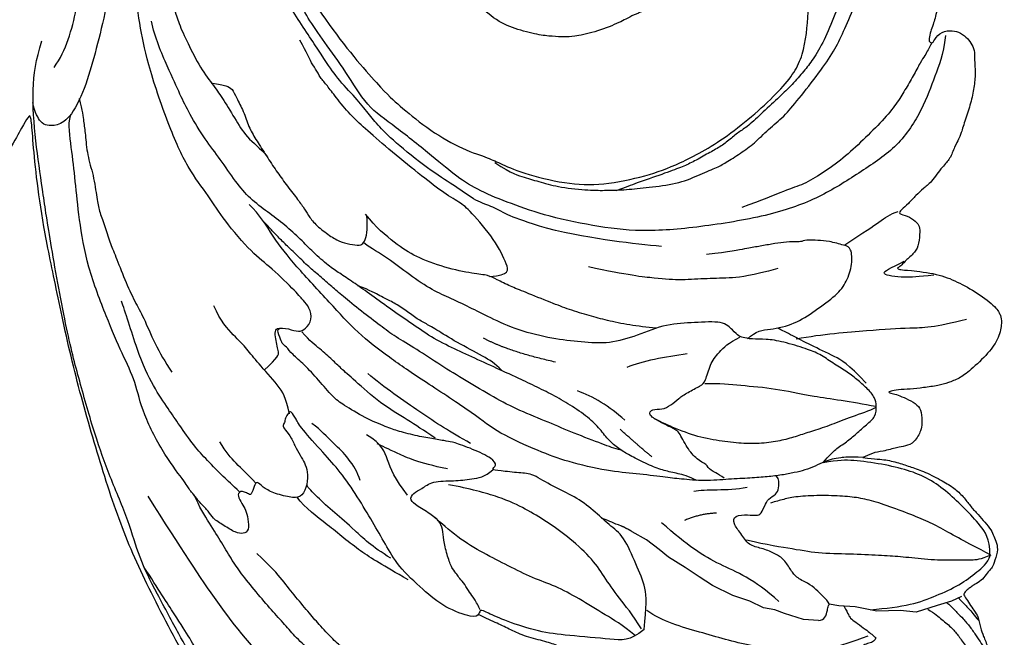
# Model space of a CAD drawing. Units: millimetres. Extents: x 3791 to 5891, y 2893 to 4378.
# Drawn here: x 4688 to 4764, y 3657 to 3705 of the extents above; entities that cross this region are included whole.
import ezdxf

# ---------------------------------------------------------------- set-up
doc = ezdxf.new("R2010")
doc.units = ezdxf.units.MM
doc.linetypes.add('HIDDEN', pattern=[9.525, 6.35, -3.175])
doc.layers.add('H-08.木作(細線)', color=8, linetype='Continuous')
doc.styles.add('新細明體', font='txt')
doc.dimstyles.new('4', dxfattribs={"dimtxt": 10, "dimasz": 3, "dimexe": 2, "dimexo": 2, "dimgap": 1.2, "dimtad": 2, "dimdec": 0, "dimtxsty": '新細明體', "dimblk": 'ARCHTICK', "dimcen": 5, "dimclrd": 8, "dimclre": 8, "dimclrt": 4, "dimadec": 0, "dimazin": 0, "dimtfac": 1, "dimtdec": 0, "dimtix": 1, "dimtmove": 2, "dimatfit": 3, "dimldrblk": 'OPEN90', "dimfxl": 1.25, "dimlwd": 9, "dimlwe": 9, "dimarcsym": 0})

# ---------------------------------------------------------------- blocks, each defined once
blk = doc.blocks.new('SE-21117L')
at = {"layer": 'H-08.木作(細線)'}
for p, q in [((-33.079, 72.599), (-33.528, 71.851)), ((-33.528, 71.851), (-33.978, 70.804)), ((-33.978, 70.804), (-34.677, 69.258)), ((-34.677, 69.258), (-34.677, 68.011)), ((-34.677, 68.011), (-34.926, 66.215)), ((-34.926, 66.215), (-34.777, 64.52)), ((-34.777, 64.52), (-34.827, 63.273)), ((-34.827, 63.273), (-34.777, 62.525)), ((-34.777, 62.525), (-34.907, 62.469)), ((-36.125, 61.826), (-36.175, 60.679)), ((-36.175, 60.679), (-35.875, 59.183)), ((-35.875, 59.183), (-35.677, 58.41)), ((-35.677, 58.41), (-35.627, 57.512)), ((-35.627, 57.512), (-35.227, 56.415)), ((-35.227, 56.415), (-34.928, 55.068)), ((-34.928, 55.068), (-34.328, 53.423)), ((-34.328, 53.423), (-33.779, 52.325)), ((-33.779, 52.325), (-33.18, 51.178)), ((-33.18, 51.178), (-32.531, 49.832)), ((-32.531, 49.832), (-32.031, 49.034)), ((-32.031, 49.034), (-31.382, 47.986)), ((-31.382, 47.986), (-30.883, 46.839))]:
    blk.add_line(p, q, dxfattribs=at)
for points, degree in [([(-23.284, 63.882), (-23.284, 64.87), (-23.223, 65.638), (-23.406, 66.809), (-23.626, 67.76), (-23.882, 68.894), (-24.505, 70.394), (-24.871, 71.199), (-25.53, 72.004), (-26.153, 72.552), (-26.666, 73.174), (-27.215, 73.76), (-27.764, 74.345), (-28.204, 74.528), (-28.68, 74.857), (-29.339, 75.004), (-30.328, 74.784), (-30.658, 74.674), (-31.061, 74.345), (-31.61, 74.089), (-31.977, 73.613), (-32.233, 73.284), (-32.416, 73.101), (-32.636, 72.845), (-32.929, 72.735), (-32.944, 72.747), (-34.226, 73.771), (-34.373, 73.99), (-35.362, 74.32), (-35.911, 74.576), (-36.753, 75.051), (-37.852, 75.417), (-38.621, 75.746), (-38.841, 75.783), (-39.683, 76.076), (-40.489, 76.076), (-41.661, 76.112), (-43.163, 76.039), (-44.152, 76.039), (-45.324, 76.076), (-46.166, 75.856), (-47.155, 75.71), (-47.778, 75.564), (-48.62, 75.344), (-48.95, 74.905), (-50.342, 74.356), (-52.118, 72.958), (-52.961, 72.116), (-53.51, 71.568), (-54.316, 70.653), (-54.719, 69.848), (-55.415, 68.275), (-55.781, 67.507), (-55.818, 67.287), (-56.807, 66.336), (-57.319, 65.861), (-57.795, 65.056), (-58.088, 64.544), (-58.382, 63.812), (-58.455, 63.336), (-58.638, 62.97), (-58.858, 62.714), (-58.861, 62.741), (-59.044, 63.18), (-59.337, 63.619), (-59.667, 63.912), (-59.923, 64.204), (-60.399, 64.277), (-60.693, 64.424), (-60.839, 64.424), (-61.279, 64.533), (-61.388, 64.241), (-61.608, 63.838), (-61.645, 63.436), (-61.791, 63.07), (-61.791, 62.631), (-61.791, 62.412), (-61.865, 61.826), (-61.865, 61.46), (-61.755, 61.204), (-61.681, 60.985), (-61.681, 60.875), (-61.718, 60.875), (-61.828, 60.875), (-62.121, 61.058), (-62.414, 61.241), (-63.22, 61.753), (-63.586, 61.826), (-64.282, 61.899), (-64.648, 61.899), (-65.234, 61.351), (-65.344, 61.095), (-65.381, 60.4), (-65.417, 59.997), (-65.161, 59.229), (-64.759, 58.38), (-64.759, 58.087), (-64.392, 57.685), (-64.283, 57.099), (-64.246, 56.88), (-64.649, 56.807), (-64.869, 57.063), (-65.235, 57.099), (-65.565, 57.099), (-65.858, 56.88), (-66.114, 56.477), (-66.114, 55.892), (-66.187, 55.416), (-66.151, 54.868), (-66.407, 55.307), (-66.627, 55.599), (-67.286, 55.892), (-67.945, 56.404), (-68.312, 56.807), (-68.824, 56.989), (-69.337, 57.282), (-70.033, 57.502), (-70.253, 57.575), (-70.363, 57.685)], 3), ([(-34.343, 70.108), (-34.61, 70.679), (-35.029, 71.288), (-35.601, 72.164), (-36.135, 72.697), (-36.859, 73.306), (-37.698, 74.258), (-39.337, 75.134), (-40.328, 75.629), (-41.395, 76.01)], 3), ([(-33.692, 71.526), (-33.961, 71.929), (-34.409, 72.422), (-34.753, 72.884), (-35.351, 73.511), (-36.008, 74.064), (-36.518, 74.504), (-37.011, 74.877), (-37.235, 75.101), (-37.4, 75.266)], 3), ([(-34.869, 65.739), (-34.631, 66.931), (-34.154, 68.932), (-33.247, 70.648), (-32.245, 72.364), (-31.052, 73.603), (-30.384, 74.271), (-29.668, 74.461)], 3), ([(-29.675, 74.487), (-30.128, 73.685), (-30.221, 73.147), (-30.388, 71.737), (-30.585, 69.69), (-30.537, 67.695), (-30.632, 66.271), (-30.727, 63.991), (-31.014, 61.493), (-30.871, 59.403), (-30.776, 57.313), (-30.586, 55.651)], 3), ([(-29.675, 74.487), (-29.205, 73.314), (-28.736, 72.048), (-27.984, 70.359), (-27.562, 69.14), (-27.045, 67.357), (-26.575, 65.34), (-26.387, 64.067), (-26.387, 62.707), (-26.528, 60.878), (-26.81, 59.095), (-27.139, 58.157), (-27.374, 57.547), (-27.539, 57.193)], 3), ([(-29.659, 74.419), (-28.432, 74.27), (-27.444, 73.433), (-26.367, 72.147), (-25.229, 70.682), (-24.328, 69.147), (-23.849, 67.443), (-23.609, 65.41), (-23.549, 63.079), (-23.669, 62.032), (-24.014, 60.864)], 3), ([(-33.2, 72.336), (-33.515, 72.71), (-33.695, 72.935), (-33.965, 73.25), (-34.25, 73.564), (-34.625, 73.894), (-34.775, 74.104)], 3), ([(18.492, 48.009), (16.237, 47.645), (14.928, 47.209), (14.928, 47.246), (13.255, 46.774), (12.309, 46.592), (11.473, 46.047), (10.709, 45.321), (10.055, 44.485), (9.327, 43.686), (8.854, 42.923), (8.564, 42.378), (7.945, 41.543), (7.025, 39.749), (6.516, 38.114), (6.444, 37.57), (6.371, 36.552), (6.371, 35.499), (6.625, 33.61), (7.135, 32.012), (8.74, 29.846), (9.613, 28.574), (11.286, 27.085), (12.959, 25.814), (14.668, 24.76), (16.741, 23.998), (19.577, 23.38), (21.323, 23.307), (24.378, 23.489), (28.628, 25.077), (30.752, 26.577), (32.986, 28.735), (34.818, 31.003), (36.655, 34.54), (37.387, 37.028), (37.68, 41.199), (37.167, 46.596), (37.131, 46.669), (35.004, 50.778), (33.204, 53.569), (30.2, 56.349), (27.886, 58.223), (26.238, 59.174), (23.93, 59.942), (23.674, 60.125), (24.333, 60.783), (24.333, 61.844), (24.04, 62.356), (23.381, 63.234), (22.274, 64.31), (20.992, 64.968), (19.71, 65.48), (18.538, 65.7), (16.743, 66.029), (14.582, 65.956), (12.568, 65.919), (11.615, 65.809), (10.333, 65.627), (10.004, 65.48), (9.271, 65.444), (9.125, 65.444), (9.051, 65.663), (9.088, 65.773), (9.93, 66.139), (10.187, 66.98), (10.15, 67.639), (9.784, 68.297), (9.412, 68.667), (8.826, 69.033), (8.203, 69.069), (7.104, 69.289), (6.006, 69.289), (4.797, 69.179), (3.478, 68.887), (2.306, 68.667), (1.94, 68.557), (1.342, 68.302), (0.28, 68.046), (-0.233, 67.571), (-1.698, 66.766), (-2.137, 66.254), (-2.76, 65.742), (-3.456, 65.229), (-4.005, 64.717), (-4.335, 64.498), (-4.371, 65.266), (-4.738, 65.961), (-5.067, 66.29), (-5.653, 66.363), (-6.679, 66.363), (-7.228, 66.071), (-7.961, 65.376), (-8.29, 65.193), (-8.474, 64.9), (-8.51, 64.937), (-8.584, 65.156), (-8.547, 65.742), (-8.56, 68.089), (-8.999, 69.589), (-9.695, 71.308), (-10.684, 72.881), (-11.27, 73.247), (-11.71, 73.393), (-12.955, 73.32), (-14.2, 72.662), (-15.739, 71.345), (-16.434, 70.576), (-16.837, 69.772), (-17.13, 69.076), (-17.423, 67.906), (-17.643, 66.918), (-17.79, 65.967), (-17.973, 65.418), (-18.083, 65.235), (-18.119, 65.674), (-18.229, 66.15), (-18.449, 66.881), (-18.779, 67.65), (-19.255, 67.979), (-20.244, 68.125), (-20.647, 68.125), (-21.709, 67.723), (-22.075, 66.991), (-22.185, 66.479), (-22.661, 65.308), (-22.807, 64.577), (-23.174, 64.064), (-23.284, 63.882)], 3), ([(-11.829, 70.64), (-12.742, 68.309), (-12.945, 66.383), (-13.453, 63.544), (-14.163, 59.794), (-14.772, 57.766)], 3), ([(-34.835, 63.699), (-35.403, 64.048), (-35.709, 64.266), (-35.927, 64.659), (-36.32, 65.357), (-36.626, 65.88), (-36.845, 66.185), (-36.976, 66.36), (-36.976, 66.404), (-37.369, 66.185), (-37.456, 65.793), (-37.718, 65.4), (-37.937, 65.138), (-38.461, 64.92), (-39.028, 64.746), (-39.64, 64.92), (-39.946, 65.051), (-40.251, 65.444), (-40.95, 66.011), (-41.212, 66.491), (-41.605, 67.189), (-41.868, 67.538), (-42.042, 67.669), (-42.304, 67.407), (-42.435, 67.014), (-42.61, 66.84), (-42.785, 66.578), (-43.178, 66.447), (-43.484, 66.404), (-43.789, 66.404), (-44.226, 66.534), (-44.794, 66.622), (-45.143, 66.709), (-45.668, 66.84), (-46.061, 66.927), (-46.847, 67.145), (-47.196, 67.276), (-47.764, 67.451), (-48.681, 67.451), (-49.336, 67.494), (-50.254, 67.407), (-50.822, 67.232), (-51.215, 67.014), (-51.258, 66.883), (-51.258, 66.622), (-51.302, 66.316), (-51.695, 66.055), (-52.045, 65.706), (-52.307, 65.531), (-52.7, 65.226), (-53.224, 65.008), (-54.272, 64.31), (-54.84, 63.612), (-55.451, 62.783), (-55.844, 62.128), (-56.238, 61.212), (-56.369, 60.209)], 3), ([(-8.72, 67.785), (-8.972, 66.527), (-9.161, 65.71), (-9.161, 63.319), (-8.532, 64.389), (-7.902, 65.395)], 3), ([(9.74, 66.661), (8.167, 66.661), (6.594, 66.17), (3.94, 65.581), (0.795, 64.01), (-1.367, 61.36), (-3.628, 58.611), (-5.397, 55.175), (-6.871, 50.07), (-7.854, 45.357), (-7.854, 41.823), (-7.461, 37.7), (-6.773, 34.755), (-6.085, 32.3), (-5.2, 30.435), (-3.923, 28.57), (-1.759, 25.194), (-0.579, 22.936), (1.976, 21.071), (4.065, 19.115), (5.827, 17.621), (7.081, 16.778), (8.167, 15.838), (9.187, 15.063), (10.2, 14.388), (12.178, 13.184), (13.658, 12.453), (17.711, 10.646), (22.204, 8.93), (24.062, 8.351)], 3), ([(-36.907, 65.744), (-38.113, 63.45), (-38.687, 61.099), (-38.745, 56.855), (-37.998, 52.898), (-37.539, 49.916), (-36.793, 48.597)], 3), ([(9.059, 65.67), (8.778, 65.564), (8.497, 65.45), (8.049, 65.266), (7.487, 64.968), (6.389, 64.547), (5.212, 64.011), (4.122, 63.52), (2.731, 62.6), (1.034, 61.229), (-0.555, 59.859), (-1.855, 58.38), (-2.902, 57.01), (-3.372, 55.819), (-4.419, 53.98), (-5.141, 52.501)], 3), ([(-7.137, 60.7), (-5.952, 62.157), (-5.04, 63.249), (-4.403, 63.886), (-4.129, 64.524)], 3), ([(-23.284, 63.882), (-23.301, 62.81), (-23.519, 62.117), (-23.635, 61.526), (-23.931, 60.974), (-24.317, 60.306), (-24.741, 59.535), (-24.998, 58.777), (-25.295, 57.823), (-25.558, 56.738), (-25.788, 55.456), (-26.052, 53.812), (-26.414, 51.938), (-26.45, 50.043), (-26.45, 48.892), (-26.384, 46.623), (-26.483, 44.552), (-26.069, 41.188), (-25.542, 39.136), (-24.436, 35.664), (-23.277, 33.928), (-21.063, 29.58), (-19.589, 26.739), (-17.956, 24.109), (-15.954, 21.847), (-13.268, 18.743), (-11.372, 16.849), (-9.675, 15.654), (-9.043, 14.76)], 3), ([(-19.263, 64.448), (-19.108, 62.437), (-19.03, 59.265), (-18.721, 56.635), (-18.798, 53.851), (-18.798, 52.303), (-18.953, 51.143)], 3), ([(-34.835, 63.699), (-34.81, 63.677)], 1), ([(-17.543, 63.509), (-16.22, 61.936), (-15.779, 60.93), (-15.087, 58.854), (-14.52, 57.47), (-14.205, 56.589), (-14.079, 56.275)], 3), ([(-34.772, 62.522), (-34.581, 62.422), (-34.244, 61.972), (-33.748, 61.392), (-33.366, 60.736), (-33.026, 59.729), (-32.431, 59.26), (-31.649, 58.603), (-31.336, 57.885), (-31.054, 56.884), (-30.992, 55.853), (-30.084, 55.165), (-29.427, 54.478), (-28.77, 54.478), (-28.613, 55.603), (-28.613, 56.197), (-28.488, 56.572), (-27.612, 56.791), (-27.111, 57.072), (-26.736, 57.666), (-26.204, 57.666), (-25.641, 57.666), (-25.423, 57.419)], 3), ([(-15.154, 54.045), (-14.45, 54.587), (-14.287, 55.669), (-13.637, 57.564), (-12.445, 58.971), (-11.036, 60.541), (-9.952, 61.19), (-8.543, 61.461), (-7.297, 61.244), (-7.188, 60.757), (-6.971, 59.404), (-7.026, 58.646), (-7.08, 57.672), (-7.297, 57.293), (-7.297, 56.914), (-7.459, 55.994), (-7.676, 55.128), (-8.001, 54.1), (-8.218, 53.234), (-8.651, 51.989), (-9.031, 50.202)], 3), ([(-3.765, 33.227), (-4.483, 34.66), (-4.629, 35.608), (-4.894, 36.892), (-5.123, 38.401), (-5.099, 40.765), (-4.962, 41.977), (-4.756, 43.509), (-4.367, 45.155), (-3.908, 47.345), (-3.034, 48.909), (-2.297, 50.242), (-1.883, 50.862), (-0.985, 51.966), (-0.128, 52.94), (1.069, 53.883), (2.173, 54.986), (3.554, 55.883), (5.879, 57.354), (7.636, 58.281), (9.109, 58.81), (11.181, 59.454), (13.275, 59.844), (15.921, 60.35), (17.394, 60.304)], 3), ([(23.795, 60.122), (23.332, 59.798), (22.938, 59.589), (22.567, 59.358), (21.825, 59.057), (21.246, 59.057), (19.438, 59.057), (17.746, 58.964), (16.541, 58.964), (14.756, 58.918), (13.898, 58.779), (12.392, 58.571), (10.445, 58.015), (8.289, 57.436), (6.749, 56.685), (5.845, 56.153), (4.663, 55.319), (3.69, 54.509), (2.344, 53.325), (1.092, 52.284), (0.629, 51.635), (-0.113, 50.964), (-0.767, 50.229), (-1.323, 49.414), (-2.102, 48.34), (-2.547, 47.562), (-3.214, 46.228), (-4.215, 44.117), (-4.549, 43.45), (-4.92, 42.746)], 3), ([(-35.016, 58.655), (-33.451, 56.541), (-32.807, 53.784), (-31.519, 51.21), (-29.954, 49.004)], 3), ([(-44.278, 35.185), (-45.373, 38.093), (-46.014, 40.044), (-46.451, 41.471), (-46.83, 43.044), (-47.298, 45.209), (-47.473, 46.724), (-47.677, 48.617), (-47.909, 50.869), (-47.909, 52.063), (-47.793, 52.995), (-47.618, 53.548), (-47.18, 53.694), (-46.422, 53.49), (-46.247, 53.17), (-46.072, 53.17), (-45.781, 53.432), (-45.606, 54.043), (-45.402, 54.684), (-45.052, 55.412), (-44.731, 55.82), (-44.09, 56.489), (-43.186, 56.635), (-42.603, 56.46), (-42.195, 56.111), (-41.991, 55.849), (-41.903, 55.324), (-41.787, 54.684), (-41.845, 53.956), (-41.874, 53.461), (-41.991, 52.5), (-41.991, 52.063), (-41.932, 52.063), (-41.408, 52.092), (-41.174, 52.296), (-40.591, 52.121), (-40.27, 51.626), (-40.212, 50.869), (-40.154, 50.083), (-40.154, 49.646), (-40.241, 48.86), (-40.212, 48.364), (-40.3, 48.132), (-40.329, 47.491), (-40.358, 46.821), (-40.329, 46.122), (-40.417, 44.454), (-40.446, 43.168), (-40.271, 42.145), (-40.007, 41.151), (-39.834, 39.551), (-39.413, 38.336), (-39.038, 37.307), (-38.757, 36.372), (-38.502, 35.758)], 3), ([(-9.521, 55.775), (-10.28, 53.818), (-10.659, 52.303), (-10.848, 50.472), (-11.228, 48.515), (-11.291, 46.621), (-11.291, 44.412), (-10.975, 41.255)], 3), ([(49.564, -0.85), (42.421, 2.023), (34.999, 4.71), (28.227, 7.397), (19.669, 10.29), (14.752, 12.699), (12.515, 13.738), (5.372, 19.112), (0.733, 24.116), (-0.102, 25.321), (-1.679, 27.637), (-2.978, 30.417), (-3.442, 32.641), (-3.749, 33.496), (-4.331, 35.313), (-4.84, 38.836), (-4.619, 41.654), (-3.528, 44.996), (-2.4, 47.248), (-0.104, 50.686), (4.406, 54.827), (6.915, 56.062), (10.515, 55.989), (13.243, 55.771), (15.243, 55.045), (17.862, 54.209), (19.935, 52.792), (21.68, 51.267), (23.608, 49.269), (25.001, 46.447), (25.256, 44.739), (25.365, 42.996), (25.074, 41.361), (24.965, 40.017), (24.092, 39.036), (22.892, 38.31), (22.383, 37.874), (21.983, 37.838), (21.837, 38.056), (21.837, 38.637), (21.583, 38.891), (21.51, 39.218), (21.874, 39.509), (22.819, 39.618), (23.656, 40.199), (24.274, 41.833), (24.274, 43.977), (23.219, 45.829), (21.837, 47.173), (20.092, 47.827), (18.492, 48.009)], 3), ([(-26.549, 55.254), (-27.009, 53.784), (-27.009, 52.037), (-27.285, 51.21)], 3), ([(-28.758, 53.14), (-28.942, 51.853), (-29.586, 50.75)], 2), ([(-26.014, 53.421), (-25.699, 52.854), (-25.541, 52.256), (-25.1, 51.973), (-24.848, 51.217), (-24.029, 50.304), (-22.768, 49.58), (-22.579, 48.919), (-22.201, 47.912), (-21.791, 47.03), (-21.287, 47.314), (-21.318, 48.101), (-20.877, 48.73), (-20.278, 49.265), (-19.774, 49.864), (-19.112, 50.902), (-18.797, 51.186), (-17.41, 51.374), (-16.465, 51.91), (-15.583, 52.634), (-15.078, 53.452)], 3), ([(-87.622, 43.4), (-88.007, 43.4), (-88.176, 43.857), (-88.416, 44.41), (-88.609, 44.626), (-89.162, 44.962), (-89.956, 45.058), (-90.486, 45.01), (-90.967, 44.866), (-91.631, 44.382), (-92.247, 44.259), (-92.74, 44.197), (-93.479, 44.197), (-93.109, 44.566), (-92.616, 45.551), (-91.754, 47.212), (-90.337, 48.812), (-88.305, 50.227), (-87.154, 51.324), (-85.418, 51.786), (-83.76, 51.863), (-81.87, 51.709), (-79.441, 51.555), (-78.438, 51.285), (-77.088, 50.708), (-76.317, 49.668), (-75.198, 48.358), (-73.733, 46.625), (-73.193, 46.047), (-72.615, 45.238), (-71.959, 44.737), (-71.226, 44.005), (-70.476, 42.871), (-70.183, 42.512), (-69.871, 42.134), (-69.227, 41.434), (-68.706, 40.829), (-68.555, 40.621), (-68.214, 40.271), (-68.006, 40.082), (-66.572, 38.325), (-65.981, 37.417), (-65.239, 36.812), (-64.936, 36.464), (-64.8, 36.222), (-64.603, 35.98), (-64.406, 35.708), (-63.936, 35.284), (-63.649, 34.997), (-62.755, 34.18), (-62.376, 33.802), (-58.143, 28.089), (-57.705, 26.996), (-56.757, 26.17), (-55.784, 24.737), (-53.887, 22.964), (-48.7, 17.286), (-45.344, 14.347), (-39.396, 10.319), (-34.703, 7.55), (-28.948, 5.034), (-22.892, 2.581), (-16.861, 0.614), (-12.326, -0.851), (-8.605, -1.798), (-5.687, -2.381), (-4.106, -2.673), (-4.009, -2.819), (-4.69, -3.159), (-6.125, -3.717), (-8.702, -4.98), (-9.007, -5.668), (-10.9, -6.763), (-12.295, -8.951), (-12.892, -11.24), (-12.295, -12.533), (-11.398, -12.832), (-12.095, -13.827), (-13.191, -15.02), (-13.789, -17.906), (-13.888, -22.88), (-12.992, -25.766), (-11.309, -29.466), (-10.184, -30.809), (-8.546, -32.25)], 3), ([(-26.432, 51.372), (-26.164, 50.652), (-26.047, 49.815), (-25.946, 48.778), (-25.695, 47.657), (-25.141, 46.192), (-24.789, 45.372), (-24.236, 44.402), (-23.398, 43.615), (-22.611, 42.711), (-21.771, 41.194), (-21.118, 39.755), (-20.632, 38.366), (-20.056, 36.785), (-19.731, 35.737), (-18.97, 33.503), (-18.403, 31.696), (-17.674, 29.808), (-16.702, 28.029), (-15.836, 26.401), (-14.81, 24.648), (-14.108, 23.354), (-13.514, 22.221), (-13.104, 21.401), (-12.132, 20.026), (-11.295, 19.028), (-10.296, 17.68), (-9.455, 16.236), (-8.591, 14.779), (-7.43, 13.539), (-5.783, 12.164), (-4.46, 10.869), (-2.543, 9.386), (-1.24, 8.59), (0.596, 7.485), (2.999, 6.109), (4.187, 5.759)], 3), ([(-16.794, 49.555), (-17.254, 47.901), (-17.714, 46.154), (-18.359, 45.051)], 3), ([(-38.286, 48.559), (-39.295, 47.551), (-39.295, 46.328), (-39.367, 42.657), (-39.367, 40.57), (-38.79, 37.907), (-38.286, 36.323), (-38.07, 35.819), (-38.502, 35.819), (-38.862, 35.459), (-38.286, 33.084), (-37.133, 31.357), (-35.475, 29.125), (-33.89, 28.046), (-32.377, 26.894), (-30.503, 25.527), (-28.702, 23.943), (-27.477, 22.576), (-25.668, 20.53), (-25.091, 20.17), (-24.443, 19.667), (-24.659, 19.523), (-25.091, 19.307), (-25.452, 19.307), (-25.74, 19.163), (-25.956, 19.379), (-26.533, 19.955), (-27.325, 20.386), (-27.974, 20.89), (-28.478, 21.25), (-29.199, 21.538), (-30.28, 21.538), (-31.072, 21.178), (-31.144, 20.386), (-30.928, 18.947), (-30.568, 18.155), (-30.136, 17.651), (-30.496, 17.507), (-31.361, 17.363), (-31.144, 17.075), (-31.072, 16.716), (-31.072, 16.428), (-31.433, 16.284), (-32.009, 16.716), (-32.442, 17.075), (-33.09, 17.291), (-34.027, 17.507), (-34.315, 17.075), (-34.315, 16.5), (-33.811, 15.492), (-33.378, 14.556), (-32.874, 14.268), (-32.37, 13.549), (-31.649, 12.901), (-31.433, 12.613), (-31, 12.325), (-29.055, 10.454), (-25.874, 8.279), (-23.568, 7.588), (-21.608, 6.321), (-18.956, 4.824), (-15.151, 2.866), (-11.461, 1.83), (-8.694, 1.254), (-6.158, 0.678), (-4.428, 0.218), (-3.736, 0.333)], 3), ([(-38.286, 48.559), (-36.459, 48.559), (-35.01, 48.413), (-33.416, 47.4), (-31.243, 46.243), (-30.591, 45.012), (-29.576, 43.71), (-28.635, 42.118), (-28.127, 40.381), (-27.258, 38.717), (-27.331, 37.776), (-27.331, 36.112), (-27.331, 35.461), (-26.964, 35.936), (-26.457, 35.574), (-25.878, 33.91), (-25.515, 32.318), (-25.515, 31.956), (-25.443, 30.871), (-25.371, 29.64), (-25.153, 28.049), (-24.936, 27.18), (-24.429, 25.444), (-23.559, 23.562), (-23.125, 22.838), (-21.893, 21.536), (-20.806, 20.306), (-20.154, 19.293), (-19.575, 18.786), (-19.43, 18.424), (-18.995, 18.28), (-18.198, 17.773), (-18.198, 18.859), (-18.416, 19.655), (-18.126, 20.089), (-17.329, 20.595), (-16.387, 20.233), (-15.952, 19.727), (-15.445, 19.22), (-13.625, 16.93), (-12.828, 15.482), (-10.364, 12.877), (-8.771, 11.647), (-6.815, 9.766), (-3.772, 7.957), (1.227, 5.641), (3.763, 4.918), (7.313, 3.904), (10.355, 3.253), (12.456, 2.53), (14.63, 2.24), (16.803, 1.878), (18.832, 1.444), (21.802, 0.938), (23.468, 0.576), (25.497, 0.576), (27.236, 0.359), (27.888, 0.286)], 3), ([(-38.822, 47.954), (-38.08, 46.813), (-37.509, 45.501), (-36.424, 43.276), (-35.681, 41.394), (-35.281, 39.625), (-34.539, 37.629), (-33.797, 35.632), (-32.826, 33.522), (-31.798, 32.096), (-31.455, 31.582)], 3), ([(-38.251, 48.353), (-37.223, 47.554), (-36.024, 46.299), (-34.539, 45.044), (-33.168, 43.903), (-31.741, 41.85), (-30.827, 40.196), (-30.027, 38.484), (-29.342, 36.545), (-28.942, 34.035), (-28.828, 32.381)], 3), ([(-24.985, 47.717), (-24.341, 46.706), (-23.144, 45.051)], 2), ([(-30.883, 46.839), (-30.687, 46.39), (-30.548, 45.967)], 2), ([(-15.107, 46.963), (-15.107, 46.209), (-15.107, 44.875), (-14.913, 43.088), (-14.718, 41.801), (-14.395, 40.1), (-14.05, 38.809), (-13.404, 36.485), (-13.123, 35.495), (-12.692, 34.289), (-12.434, 33.687), (-12.461, 32.566), (-12.254, 30.293), (-11.634, 27.882), (-10.875, 26.367), (-9.703, 24.645), (-8.807, 23.75)], 3), ([(-8.801, 46.678), (-8.801, 44.515), (-8.862, 41.672), (-8.367, 37.717)], 3), ([(-30.548, 45.967), (-30.462, 45.598), (-30.334, 45.198), (-30.219, 44.79), (-30.118, 44.396)], 3), ([(-24.747, 45.303), (-24.672, 44.741), (-24.46, 43.998), (-23.821, 41.462), (-23.212, 39.55), (-22.559, 37.16), (-21.776, 35.118), (-20.682, 32.789), (-19.769, 30.79), (-18.681, 28.748), (-17.938, 27.04), (-17.242, 25.867), (-16.285, 24.259), (-15.198, 22.608), (-14.676, 21.826), (-13.892, 20.739), (-13.327, 19.87), (-12.544, 18.871), (-11.804, 17.915), (-11.195, 17.133), (-10.64, 16.527), (-10.299, 16.101), (-10.197, 15.965)], 3), ([(-22.408, 45.327), (-21.488, 44.04), (-20.843, 42.661), (-20.567, 41.466)], 3), ([(-18.539, 39.531), (-18.132, 35.868), (-17.317, 33.834)], 2), ([(-8.367, 37.717), (-8.058, 36.173), (-7.749, 34.689), (-7.13, 33.453), (-6.944, 32.156), (-5.893, 30.425), (-5.088, 28.633), (-3.17, 25.543), (-1.933, 23.999), (-1.067, 23.133), (-0.015, 22.083), (1.412, 20.381), (2.711, 19.33), (5.496, 16.982), (8.651, 14.572), (12.177, 12.347), (14.9, 11.111), (17.251, 10.061), (19.973, 9.443)], 3), ([(-38.151, 35.853), (-37.865, 35.675), (-37.293, 35.282), (-36.935, 34.889), (-36.292, 34.46), (-35.898, 33.96), (-35.612, 33.782), (-35.29, 33.389), (-34.504, 32.96), (-33.288, 32.496), (-32.465, 32.353), (-31.786, 32.103), (-31.285, 31.389), (-30.713, 30.139), (-30.32, 29.496), (-29.748, 29.71), (-29.39, 30.353), (-28.675, 31.067), (-28.496, 32.782), (-28.21, 34.067), (-27.924, 35.103), (-27.316, 35.639)], 3), ([(-19.616, 35.477), (-19.165, 34.931), (-18.714, 34.054), (-17.859, 31.777), (-16.981, 29.999), (-16.669, 29.251), (-16.289, 28.373), (-15.719, 27.448), (-15.244, 26.429), (-14.983, 25.622), (-14.603, 24.769), (-14.342, 23.773)], 3), ([(-12.536, 33.783), (-12.254, 35.334), (-11.547, 35.052), (-9.712, 33.924), (-7.593, 31.667), (-7.126, 30.913), (-6.461, 29.42), (-5.299, 27.596), (-3.583, 24.886), (-2.144, 22.888), (-1.369, 21.782), (-0.04, 20.455), (0.735, 19.736), (1.288, 19.128), (1.897, 18.741), (2.485, 18.218), (2.972, 17.975), (3.982, 17.275)], 3), ([(-47.555, 34.433), (-46.836, 33.122), (-46.265, 32.332), (-45.605, 30.706), (-44.594, 29.257), (-43.274, 27.281), (-42.263, 25.743), (-41.823, 25.041), (-40.68, 23.679), (-39.887, 22.874), (-38.7, 21.6), (-37.557, 20.502), (-36.59, 19.492), (-35.71, 18.263)], 3), ([(-25.474, 33.719), (-24.761, 31.989), (-23.641, 29.853), (-21.909, 26.598), (-20.993, 25.275)], 3), ([(-27.619, 32.173), (-27.415, 29.833), (-26.804, 28.104), (-26.397, 26.883), (-26.295, 26.578)], 3), ([(-54.424, 28.3), (-54.163, 28.378), (-54.562, 29.634), (-54.602, 30.451), (-54.382, 31.188), (-53.824, 31.627), (-52.387, 31.467), (-51.17, 31.009), (-50.033, 30.192), (-49.035, 29.494), (-48.556, 29.155), (-47.313, 28.979), (-46.675, 28.437), (-45.621, 27.608), (-44.887, 26.46), (-44.121, 25.216), (-42.971, 23.622), (-41.918, 22.059), (-41.021, 21.157), (-40.064, 20.04), (-38.848, 18.728), (-37.444, 17.325), (-36.486, 16.464), (-35.177, 15.507), (-33.868, 14.455), (-32.591, 13.467), (-31.741, 12.982)], 3), ([(-25.368, 30.95), (-24.858, 29.994), (-24.22, 28.721), (-23.2, 26.491), (-21.542, 24.198), (-20.776, 23.115), (-20.266, 22.479), (-19.501, 21.396), (-18.991, 20.568), (-18.353, 19.867)], 3), ([(-36.441, 30.07), (-35.537, 28.024), (-34.754, 26.219), (-32.827, 23.391), (-31.863, 21.646), (-31.019, 20.864)], 3), ([(-29.962, 29.324), (-28.841, 28.205), (-27.314, 27.392), (-26.295, 26.985), (-25.684, 25.662)], 3), ([(-54.424, 28.3), (-54.767, 27.908), (-54.816, 27.222), (-54.375, 25.508), (-53.492, 24.137), (-52.609, 22.57), (-50.06, 19.778), (-48.883, 18.505), (-47.706, 17.33), (-46.039, 15.762), (-44.274, 14.244), (-42.803, 13.167), (-39.509, 10.894), (-36.961, 9.238), (-34.413, 8.288), (-30.967, 6.314), (-28.05, 4.903), (-23.893, 3.211), (-20.302, 1.832), (-12.985, -0.321), (-9.639, -1.179), (-6.016, -2.13), (-1.929, -2.903), (0.251, -2.781), (1.755, -2.474)], 3), ([(-34.935, 28.565), (-34.212, 27.001), (-33.007, 25.497), (-31.923, 23.872), (-30.839, 22.368), (-30.236, 21.646), (-30.045, 21.514)], 3), ([(-54.807, 27.239), (-54.546, 27.128), (-54.173, 26.867), (-53.949, 26.121), (-52.867, 24.779), (-52.046, 23.699), (-51.225, 22.655), (-50.441, 21.686), (-49.62, 20.53), (-48.501, 19.114), (-47.073, 17.932), (-46.178, 16.926), (-45.282, 16.18), (-44.013, 14.764), (-42.819, 13.906), (-41.252, 12.639), (-39.274, 11.036), (-37.707, 9.769)], 3), ([(-29.243, 25.569), (-28.021, 25.06), (-26.391, 22.924), (-25.78, 22.212), (-25.271, 21.398)], 3), ([(-0.047, 10.929), (-0.047, 11.389), (-0.13, 12.059), (-0.298, 12.52), (-0.927, 12.854), (-1.932, 13.566), (-3.106, 14.068), (-3.944, 14.696), (-5.034, 15.575), (-6.124, 16.454), (-7.046, 17.292), (-8.093, 18.296), (-8.777, 18.942), (-9.363, 19.361), (-9.992, 19.947), (-10.704, 21.077), (-11.123, 21.998), (-11.249, 22.793), (-11.249, 23.631), (-11.04, 23.84), (-10.495, 24.049), (-9.447, 23.965), (-8.986, 23.882), (-8.932, 23.88)], 3), ([(-44.862, 21.198), (-43.055, 18.773), (-39.95, 15.728), (-36.054, 12.514), (-32.215, 9.468)], 3), ([(-24.729, 19.6), (-23.517, 19.218), (-22.688, 18.581), (-21.03, 16.67), (-20.137, 15.842), (-19.244, 14.759), (-18.224, 13.549), (-17.076, 12.912)], 3), ([(-21.6, 17.307), (-20.452, 18.262), (-20.197, 18.326), (-19.113, 17.88), (-18.284, 17.752), (-18.284, 18.071)], 3), ([(-30.29, 17.578), (-29.747, 16.916), (-28.964, 15.893), (-28.181, 15.051), (-27.458, 14.51)], 3), ([(-31.152, 16.459), (-30.627, 15.786), (-30.178, 15.15), (-28.942, 13.653), (-28.006, 12.569), (-26.47, 11.222), (-25.415, 10.346), (-23.842, 8.962), (-21.408, 7.466), (-18.188, 6.157), (-17.513, 5.783)], 3), ([(28.785, 0.769), (28.785, 1.185), (28.452, 1.393), (27.953, 1.434), (26.954, 1.434), (25.997, 1.268), (24.79, 1.31), (23.792, 1.476), (23.042, 1.725), (21.794, 1.85), (20.671, 2.016), (19.297, 2.307), (17.466, 2.681), (13.846, 3.804), (11.995, 4.643), (9.79, 5.183), (7.168, 6.389), (5.254, 7.428), (4.329, 7.808), (2.831, 8.681), (1, 9.886), (-0.29, 11.091), (-1.164, 11.888), (-2.762, 13.085), (-4.027, 14.082), (-4.826, 15.412), (-5.292, 15.811)], 3), ([(-2.335, 0.848), (-3.298, 1.209), (-4.082, 1.39), (-4.985, 1.631), (-6.612, 1.932), (-8.057, 2.593), (-9.925, 3.075), (-10.768, 3.315), (-11.792, 3.857), (-13.118, 4.398), (-14.021, 4.94), (-15.829, 5.843), (-17.515, 6.865), (-18.479, 7.587), (-20.467, 8.671), (-21.792, 9.633), (-22.515, 10.235)], 3), ([(14.567, 2.155), (12.23, 2.095), (11.032, 2.215), (8.455, 2.215), (4.8, 2.215), (1.564, 1.736), (-1.192, 1.317), (-3.889, 0.419), (-4.668, -0.658), (-4.668, -1.436), (-4.556, -1.846), (-3.851, -2.386), (-3.029, -2.668)], 3), ([(-0.173, -1.326), (1.252, -0.525), (4.547, 0.009), (9.089, 0.009), (12.562, 0.009), (14.967, 0.009)], 3), ([(-3.485, -32.496), (-5.008, -32.214), (-6.306, -30.974), (-7.435, -30.016), (-7.773, -29.678), (-8.281, -29.17), (-8.62, -28.55), (-9.297, -27.818), (-9.917, -27.085), (-10.312, -25.901), (-10.595, -24.661), (-11.215, -23.14), (-11.328, -22.181), (-11.554, -20.378), (-11.554, -19.532), (-11.554, -17.672), (-10.877, -15.982), (-9.353, -14.291), (-8.501, -13.138), (-7.372, -12.18), (-6.356, -11.166), (-5.058, -10.264), (-3.332, -8.613), (-1.828, -7.84), (-0.081, -6.779), (2.109, -5.851), (3.381, -5.266), (5.063, -4.824), (6.987, -4.139), (9.155, -3.72), (10.704, -3.476), (12.562, -3.278), (15.039, -3.101), (16.907, -3.011), (20.115, -3.166), (24.075, -3.409), (27.238, -3.983), (33.838, -5.796), (42.174, -8.24), (51.144, -11.317), (58.354, -15.886), (68.321, -22.402), (74.483, -27.741), (80.01, -33.353), (84.54, -38.964), (88.63, -46.276), (91.348, -52.52), (93.069, -57.588), (93.851, -62.135)], 3)]:
    blk.add_open_spline(points, degree=degree, dxfattribs=at)
for points, knots in [([(-23.973, 60.885), (-23.401, 61.288), (-22.863, 61.691), (-22.224, 62.498), (-21.518, 63.169), (-20.711, 63.875), (-20.039, 64.547), (-19.198, 64.479), (-18.593, 64.345), (-17.92, 63.606), (-17.348, 62.766), (-16.777, 61.859), (-16.306, 60.785), (-15.7, 59.71), (-15.431, 58.702), (-15.061, 56.754), (-14.994, 55.444), (-15.162, 54.369), (-15.07, 53.611), (-15.07, 53.439), (-14.639, 52.838), (-13.95, 52.064), (-14.381, 49.828), (-14.639, 47.764), (-15.844, 45.528), (-16.705, 43.551), (-16.791, 41.315), (-16.791, 39.165), (-16.447, 36.414), (-15.672, 34.092), (-15.07, 32.544), (-14.462, 30.765), (-14.031, 29.389), (-12.912, 27.325), (-11.897, 25.72), (-11.227, 24.144), (-10.974, 23.845)], [0, 0, 0, 0, 1, 2, 3, 4, 5, 6, 7, 8, 9, 10, 11, 12, 13, 14, 15, 16, 17, 18, 19, 20, 21, 22, 23, 24, 25, 26, 27, 28, 29, 30, 31, 32, 33, 33.946765, 33.946765, 33.946765, 33.946765]), ([(-19.34, 64.448), (-19.65, 63.984), (-20.27, 62.591), (-21.044, 61.199), (-21.664, 59.807), (-22.128, 58.801), (-22.593, 57.718), (-22.98, 56.403), (-23.213, 54.856), (-23.213, 53.232), (-23.135, 51.298), (-22.712, 49.538), (-22.27, 48.171), (-22.06, 47.627)], [0, 0, 0, 0, 1, 2, 3, 4, 5, 6, 7, 8, 9, 10, 10.730852, 10.730852, 10.730852, 10.730852]), ([(-36.12, 61.835), (-36.072, 62.073), (-35.882, 62.37), (-35.311, 62.434), (-35.014, 62.449), (-34.907, 62.469)], [0, 0, 0, 0, 1, 2, 2.716491, 2.716491, 2.716491, 2.716491])]:
    blk.add_open_spline(points, degree=3, knots=knots, dxfattribs=at)
blk = doc.blocks.new('_ArchTick')
at = {"color": 0, "linetype": 'ByBlock', "const_width": 0.15}
blk.add_lwpolyline([(-0.5, -0.5), (0.5, 0.5)], dxfattribs=at)
blk = doc.blocks.new('*D25')
at = {"color": 8, "linetype": 'HIDDEN', "lineweight": 9, "transparency": 16777216}
for p, q in [((4605.388, 3873.022), (4934.755, 3873.022)), ((4441.628, 3349.116), (4934.755, 3349.116))]:
    blk.add_line(p, q, dxfattribs=at)
at = {"color": 8, "lineweight": 9, "transparency": 16777216}
blk.add_line((4932.755, 3873.022), (4932.755, 3349.116), dxfattribs=at)
at = {"layer": 'DEFPOINTS', "color": 0, "transparency": 16777216}
for p in [(4603.388, 3873.022), (4439.628, 3349.116), (4932.755, 3349.116)]:
    blk.add_point(p, dxfattribs=at)
at = {"color": 8, "lineweight": 9, "transparency": 16777216, "xscale": 3, "yscale": 3, "zscale": 3}
for p, rotation in [((4932.755, 3873.022), 90), ((4932.755, 3349.116), 270)]:
    blk.add_blockref('_ArchTick', p, dxfattribs=dict(at, rotation=rotation))
at = {"color": 4, "transparency": 16777216, "insert": (4939.617, 3611.069), "char_height": 10, "attachment_point": 5, "rotation": 90, "style": '新細明體'}
blk.add_mtext('524', dxfattribs=at)
blk = doc.blocks.new('_Open90')
at = {"color": 0, "linetype": 'ByBlock', "lineweight": -2}
for p, q in [((-0.5, 0.5), (0, 0)), ((0, 0), (-1, 0)), ((0, 0), (-0.5, -0.5))]:
    blk.add_line(p, q, dxfattribs=at)

msp = doc.modelspace()

# ---------------------------------------------------------------- block references
at = {"layer": 'H-08.木作(細線)', "xscale": -1, "rotation": 263.7612142677543}
msp.add_blockref('SE-21117L', (4691.847, 3700.851), dxfattribs=at)

# ---------------------------------------------------------------- dimensions: what is measured, and where the dimension line sits
dim = msp.add_linear_dim(base=(4932.755, 3349.116), p1=(4603.388, 3873.022), p2=(4439.628, 3349.116), angle=90, dimstyle='4')
dim.commit()
dim.dimension.update_dxf_attribs({"geometry": '*D25', "text_midpoint": (4939.617, 3611.069)})

doc.saveas('drawing.dxf')
